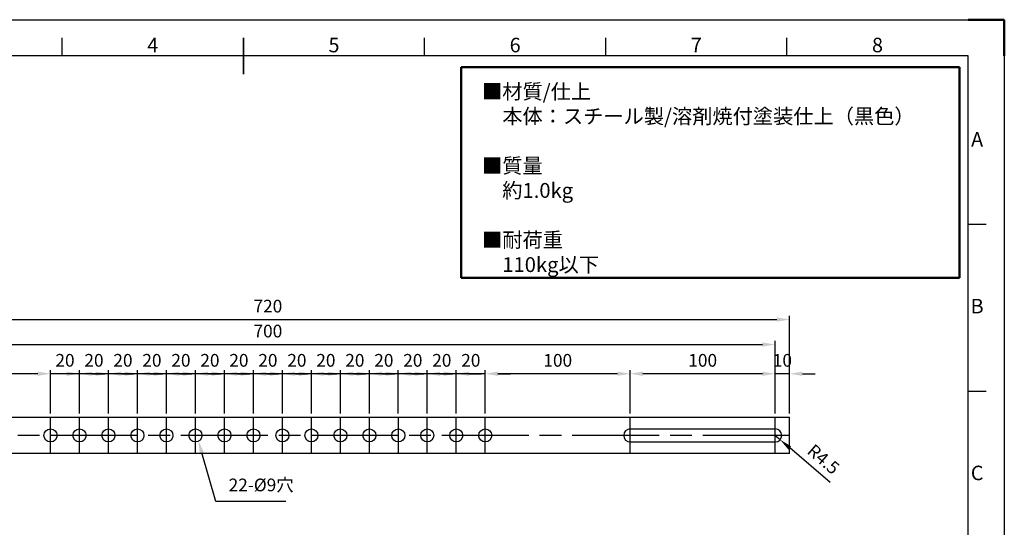
# Model space of a CAD drawing. Units: millimetres. Extents: x -1286 to -236, y -3336 to -2593.
# Drawn here: x -915 to -236, y -2943 to -2593 of the extents above; entities that cross this region are included whole.
import ezdxf
from ezdxf.enums import TextEntityAlignment as Align

# ---------------------------------------------------------------- set-up
doc = ezdxf.new("R2010")
doc.units = ezdxf.units.MM
doc.header["$LTSCALE"] = 10
doc.linetypes.add('AM_ISO08W050', pattern=[18, 12, -1.5, 3, -1.5])
for name, color, linetype, lineweight in [('AM_0', 7, 'Continuous', 50), ('AM_5', 92, 'Continuous', 25), ('AM_7', 142, 'AM_ISO08W050', 25), ('AM_BOR', 7, 'Continuous', 50)]:
    doc.layers.add(name, color=color, linetype=linetype, lineweight=lineweight)
doc.styles.add('ACISOTS', font='isocp.shx', dxfattribs={"height": 1})
doc.styles.get("Standard").update_dxf_attribs({"font": 'ISOCP.SHX', "bigfont": 'EXTFONT.SHX'})
doc.dimstyles.new('AM_ISO$0', dxfattribs={"dimtxt": 3.5, "dimasz": 3.5, "dimexe": 1, "dimexo": 1, "dimgap": 1.5, "dimtad": 1, "dimdsep": 46, "dimtxsty": 'STANDARD', "dimcen": 0, "dimclrd": 256, "dimclre": 256, "dimclrt": 5, "dimadec": 0, "dimazin": 2, "dimtp": 0.1, "dimtm": 0.1, "dimtfac": 0.71, "dimtmove": 0, "dimatfit": 3, "dimfxl": 1, "dimlwd": -1, "dimlwe": -1, "dimarcsym": 1})
doc.dimstyles.new('AM_ISO$4', dxfattribs={"dimtxt": 3.5, "dimasz": 3.5, "dimexe": 1, "dimexo": 1, "dimgap": 1.5, "dimtad": 1, "dimdsep": 46, "dimtxsty": 'STANDARD', "dimcen": 0, "dimclrd": 256, "dimclre": 256, "dimclrt": 5, "dimadec": 0, "dimazin": 2, "dimtp": 0.1, "dimtm": 0.1, "dimtfac": 0.71, "dimtmove": 0, "dimatfit": 3, "dimfxl": 1, "dimlwd": -1, "dimlwe": -1, "dimarcsym": 1})

# ---------------------------------------------------------------- blocks, each defined once
blk = doc.blocks.new('ISO_A3')
for p, q in [((410, 287), (10, 287)), ((410, 10), (410, 287))]:
    blk.add_line(p, q)
at = {"layer": 'AM_BOR', "color": 1, "lineweight": 25}
for p, q in [((0, 297), (420, 297)), ((420, 297), (420, 0)), ((160, 287), (160, 292)), ((260, 287), (260, 292)), ((310, 287), (310, 292)), ((360, 287), (360, 292)), ((415, 240.5), (410, 240.5)), ((415, 194.5), (410, 194.5))]:
    blk.add_line(p, q, dxfattribs=at)
at = {"layer": 'AM_BOR'}
for p, q in [((420, 297), (410, 297)), ((420, 287), (420, 297))]:
    blk.add_line(p, q, dxfattribs=at)
at = {"layer": 'AM_BOR', "color": 140, "lineweight": 35}
blk.add_line((210, 282), (210, 292), dxfattribs=at)
at = {"layer": 'AM_BOR', "color": 1, "lineweight": 25, "style": 'ACISOTS'}
for s, p in [('4', (185, 289.5)), ('5', (235, 289.5)), ('6', (285, 289.5)), ('7', (335, 289.5)), ('8', (385, 289.5)), ('A', (412.5, 263.5)), ('B', (412.5, 217.5)), ('C', (412.5, 171.5))]:
    blk.add_text(s, height=4, dxfattribs=at).set_placement(p, align=Align.MIDDLE)
blk = doc.blocks.new('*D100')
at = {"layer": 'AM_5', "linetype": 'ByBlock', "transparency": 16777216}
for p, q in [((-393.62, -2880.01), (-390.2, -2882.94)), ((-355.69, -2912.57), (-383.56, -2888.64))]:
    blk.add_line(p, q, dxfattribs=at)
at = {"layer": 'AM_5', "transparency": 16777216}
blk.add_solid([(-382.61, -2887.54), (-384.51, -2889.75), (-390.2, -2882.94)], dxfattribs=at)
at = {"layer": 'Defpoints', "color": 0, "transparency": 16777216}
for p in [(-393.62, -2880.01), (-390.2, -2882.94)]:
    blk.add_point(p, dxfattribs=at)
at = {"layer": 'AM_5', "color": 5, "transparency": 16777216, "insert": (-361.01, -2897.29), "char_height": 8.75, "attachment_point": 5, "rotation": 319.3493}
blk.add_mtext('R4.5', dxfattribs=at)
blk = doc.blocks.new('*D108')
at = {"layer": 'AM_5', "linetype": 'ByBlock', "transparency": 16777216}
for p, q in [((-993.62, -2865.01), (-993.62, -2835.01)), ((-902.37, -2837.51), (-984.87, -2837.51)), ((-893.62, -2865.01), (-893.62, -2835.01))]:
    blk.add_line(p, q, dxfattribs=at)
at = {"layer": 'AM_5', "transparency": 16777216}
for points in [[(-984.87, -2836.05), (-984.87, -2838.97), (-993.62, -2837.51)], [(-902.37, -2836.05), (-902.37, -2838.97), (-893.62, -2837.51)]]:
    blk.add_solid(points, dxfattribs=at)
at = {"layer": 'Defpoints', "color": 0, "transparency": 16777216}
for p in [(-993.62, -2837.51), (-993.62, -2867.51), (-893.62, -2867.51)]:
    blk.add_point(p, dxfattribs=at)
at = {"layer": 'AM_5', "color": 5, "transparency": 16777216, "insert": (-943.62, -2829.39), "char_height": 8.75, "attachment_point": 5}
blk.add_mtext('100', dxfattribs=at)
blk = doc.blocks.new('*D109')
at = {"layer": 'AM_5', "linetype": 'ByBlock', "transparency": 16777216}
for p, q in [((-902.37, -2837.51), (-911.12, -2837.51)), ((-893.62, -2865.01), (-893.62, -2835.01)), ((-873.62, -2837.51), (-893.62, -2837.51)), ((-873.62, -2865.01), (-873.62, -2835.01)), ((-864.87, -2837.51), (-856.12, -2837.51))]:
    blk.add_line(p, q, dxfattribs=at)
at = {"layer": 'AM_5', "transparency": 16777216}
for points in [[(-902.37, -2836.05), (-902.37, -2838.97), (-893.62, -2837.51)], [(-864.87, -2836.05), (-864.87, -2838.97), (-873.62, -2837.51)]]:
    blk.add_solid(points, dxfattribs=at)
at = {"layer": 'Defpoints', "color": 0, "transparency": 16777216}
for p in [(-893.62, -2837.51), (-893.62, -2867.51), (-873.62, -2867.51)]:
    blk.add_point(p, dxfattribs=at)
at = {"layer": 'AM_5', "color": 5, "transparency": 16777216, "insert": (-883.62, -2829.38), "char_height": 8.75, "attachment_point": 5}
blk.add_mtext('20', dxfattribs=at)
blk = doc.blocks.new('*D110')
at = {"layer": 'AM_5', "linetype": 'ByBlock', "transparency": 16777216}
for p, q in [((-882.37, -2837.51), (-891.12, -2837.51)), ((-873.62, -2865.01), (-873.62, -2835.01)), ((-853.62, -2837.51), (-873.62, -2837.51)), ((-853.62, -2865.01), (-853.62, -2835.01)), ((-844.87, -2837.51), (-836.12, -2837.51))]:
    blk.add_line(p, q, dxfattribs=at)
at = {"layer": 'AM_5', "transparency": 16777216}
for points in [[(-882.37, -2836.05), (-882.37, -2838.97), (-873.62, -2837.51)], [(-844.87, -2836.05), (-844.87, -2838.97), (-853.62, -2837.51)]]:
    blk.add_solid(points, dxfattribs=at)
at = {"layer": 'Defpoints', "color": 0, "transparency": 16777216}
for p in [(-873.62, -2837.51), (-873.62, -2867.51), (-853.62, -2867.51)]:
    blk.add_point(p, dxfattribs=at)
at = {"layer": 'AM_5', "color": 5, "transparency": 16777216, "insert": (-863.62, -2829.38), "char_height": 8.75, "attachment_point": 5}
blk.add_mtext('20', dxfattribs=at)
blk = doc.blocks.new('*D111')
at = {"layer": 'AM_5', "linetype": 'ByBlock', "transparency": 16777216}
for p, q in [((-862.37, -2837.51), (-871.12, -2837.51)), ((-853.62, -2865.01), (-853.62, -2835.01)), ((-833.62, -2837.51), (-853.62, -2837.51)), ((-833.62, -2865.01), (-833.62, -2835.01)), ((-824.87, -2837.51), (-816.12, -2837.51))]:
    blk.add_line(p, q, dxfattribs=at)
at = {"layer": 'AM_5', "transparency": 16777216}
for points in [[(-862.37, -2836.05), (-862.37, -2838.97), (-853.62, -2837.51)], [(-824.87, -2836.05), (-824.87, -2838.97), (-833.62, -2837.51)]]:
    blk.add_solid(points, dxfattribs=at)
at = {"layer": 'Defpoints', "color": 0, "transparency": 16777216}
for p in [(-853.62, -2837.51), (-853.62, -2867.51), (-833.62, -2867.51)]:
    blk.add_point(p, dxfattribs=at)
at = {"layer": 'AM_5', "color": 5, "transparency": 16777216, "insert": (-843.62, -2829.38), "char_height": 8.75, "attachment_point": 5}
blk.add_mtext('20', dxfattribs=at)
blk = doc.blocks.new('*D112')
at = {"layer": 'AM_5', "linetype": 'ByBlock', "transparency": 16777216}
for p, q in [((-842.37, -2837.51), (-851.12, -2837.51)), ((-833.62, -2865.01), (-833.62, -2835.01)), ((-813.62, -2837.51), (-833.62, -2837.51)), ((-813.62, -2865.01), (-813.62, -2835.01)), ((-804.87, -2837.51), (-796.12, -2837.51))]:
    blk.add_line(p, q, dxfattribs=at)
at = {"layer": 'AM_5', "transparency": 16777216}
for points in [[(-842.37, -2836.05), (-842.37, -2838.97), (-833.62, -2837.51)], [(-804.87, -2836.05), (-804.87, -2838.97), (-813.62, -2837.51)]]:
    blk.add_solid(points, dxfattribs=at)
at = {"layer": 'Defpoints', "color": 0, "transparency": 16777216}
for p in [(-833.62, -2837.51), (-833.62, -2867.51), (-813.62, -2867.51)]:
    blk.add_point(p, dxfattribs=at)
at = {"layer": 'AM_5', "color": 5, "transparency": 16777216, "insert": (-823.62, -2829.38), "char_height": 8.75, "attachment_point": 5}
blk.add_mtext('20', dxfattribs=at)
blk = doc.blocks.new('*D113')
at = {"layer": 'AM_5', "linetype": 'ByBlock', "transparency": 16777216}
for p, q in [((-822.37, -2837.51), (-831.12, -2837.51)), ((-813.62, -2865.01), (-813.62, -2835.01)), ((-793.62, -2837.51), (-813.62, -2837.51)), ((-793.62, -2865.01), (-793.62, -2835.01)), ((-784.87, -2837.51), (-776.12, -2837.51))]:
    blk.add_line(p, q, dxfattribs=at)
at = {"layer": 'AM_5', "transparency": 16777216}
for points in [[(-822.37, -2836.05), (-822.37, -2838.97), (-813.62, -2837.51)], [(-784.87, -2836.05), (-784.87, -2838.97), (-793.62, -2837.51)]]:
    blk.add_solid(points, dxfattribs=at)
at = {"layer": 'Defpoints', "color": 0, "transparency": 16777216}
for p in [(-813.62, -2837.51), (-813.62, -2867.51), (-793.62, -2867.51)]:
    blk.add_point(p, dxfattribs=at)
at = {"layer": 'AM_5', "color": 5, "transparency": 16777216, "insert": (-803.62, -2829.38), "char_height": 8.75, "attachment_point": 5}
blk.add_mtext('20', dxfattribs=at)
blk = doc.blocks.new('*D114')
at = {"layer": 'AM_5', "linetype": 'ByBlock', "transparency": 16777216}
for p, q in [((-802.37, -2837.51), (-811.12, -2837.51)), ((-793.62, -2865.01), (-793.62, -2835.01)), ((-773.62, -2837.51), (-793.62, -2837.51)), ((-773.62, -2865.01), (-773.62, -2835.01)), ((-764.87, -2837.51), (-756.12, -2837.51))]:
    blk.add_line(p, q, dxfattribs=at)
at = {"layer": 'AM_5', "transparency": 16777216}
for points in [[(-802.37, -2836.05), (-802.37, -2838.97), (-793.62, -2837.51)], [(-764.87, -2836.05), (-764.87, -2838.97), (-773.62, -2837.51)]]:
    blk.add_solid(points, dxfattribs=at)
at = {"layer": 'Defpoints', "color": 0, "transparency": 16777216}
for p in [(-793.62, -2837.51), (-793.62, -2867.51), (-773.62, -2867.51)]:
    blk.add_point(p, dxfattribs=at)
at = {"layer": 'AM_5', "color": 5, "transparency": 16777216, "insert": (-783.62, -2829.38), "char_height": 8.75, "attachment_point": 5}
blk.add_mtext('20', dxfattribs=at)
blk = doc.blocks.new('*D115')
at = {"layer": 'AM_5', "linetype": 'ByBlock', "transparency": 16777216}
for p, q in [((-782.37, -2837.51), (-791.12, -2837.51)), ((-773.62, -2865.01), (-773.62, -2835.01)), ((-753.62, -2837.51), (-773.62, -2837.51)), ((-753.62, -2865.01), (-753.62, -2835.01)), ((-744.87, -2837.51), (-736.12, -2837.51))]:
    blk.add_line(p, q, dxfattribs=at)
at = {"layer": 'AM_5', "transparency": 16777216}
for points in [[(-782.37, -2836.05), (-782.37, -2838.97), (-773.62, -2837.51)], [(-744.87, -2836.05), (-744.87, -2838.97), (-753.62, -2837.51)]]:
    blk.add_solid(points, dxfattribs=at)
at = {"layer": 'Defpoints', "color": 0, "transparency": 16777216}
for p in [(-773.62, -2837.51), (-773.62, -2867.51), (-753.62, -2867.51)]:
    blk.add_point(p, dxfattribs=at)
at = {"layer": 'AM_5', "color": 5, "transparency": 16777216, "insert": (-763.62, -2829.38), "char_height": 8.75, "attachment_point": 5}
blk.add_mtext('20', dxfattribs=at)
blk = doc.blocks.new('*D116')
at = {"layer": 'AM_5', "linetype": 'ByBlock', "transparency": 16777216}
for p, q in [((-762.37, -2837.51), (-771.12, -2837.51)), ((-753.62, -2865.01), (-753.62, -2835.01)), ((-733.62, -2837.51), (-753.62, -2837.51)), ((-733.62, -2865.01), (-733.62, -2835.01)), ((-724.87, -2837.51), (-716.12, -2837.51))]:
    blk.add_line(p, q, dxfattribs=at)
at = {"layer": 'AM_5', "transparency": 16777216}
for points in [[(-762.37, -2836.05), (-762.37, -2838.97), (-753.62, -2837.51)], [(-724.87, -2836.05), (-724.87, -2838.97), (-733.62, -2837.51)]]:
    blk.add_solid(points, dxfattribs=at)
at = {"layer": 'Defpoints', "color": 0, "transparency": 16777216}
for p in [(-753.62, -2837.51), (-753.62, -2867.51), (-733.62, -2867.51)]:
    blk.add_point(p, dxfattribs=at)
at = {"layer": 'AM_5', "color": 5, "transparency": 16777216, "insert": (-743.62, -2829.38), "char_height": 8.75, "attachment_point": 5}
blk.add_mtext('20', dxfattribs=at)
blk = doc.blocks.new('*D117')
at = {"layer": 'AM_5', "linetype": 'ByBlock', "transparency": 16777216}
for p, q in [((-742.37, -2837.51), (-751.12, -2837.51)), ((-733.62, -2865.01), (-733.62, -2835.01)), ((-713.62, -2837.51), (-733.62, -2837.51)), ((-713.62, -2865.01), (-713.62, -2835.01)), ((-704.87, -2837.51), (-696.12, -2837.51))]:
    blk.add_line(p, q, dxfattribs=at)
at = {"layer": 'AM_5', "transparency": 16777216}
for points in [[(-742.37, -2836.05), (-742.37, -2838.97), (-733.62, -2837.51)], [(-704.87, -2836.05), (-704.87, -2838.97), (-713.62, -2837.51)]]:
    blk.add_solid(points, dxfattribs=at)
at = {"layer": 'Defpoints', "color": 0, "transparency": 16777216}
for p in [(-733.62, -2837.51), (-733.62, -2867.51), (-713.62, -2867.51)]:
    blk.add_point(p, dxfattribs=at)
at = {"layer": 'AM_5', "color": 5, "transparency": 16777216, "insert": (-723.62, -2829.38), "char_height": 8.75, "attachment_point": 5}
blk.add_mtext('20', dxfattribs=at)
blk = doc.blocks.new('*D118')
at = {"layer": 'AM_5', "linetype": 'ByBlock', "transparency": 16777216}
for p, q in [((-722.37, -2837.51), (-731.12, -2837.51)), ((-713.62, -2865.01), (-713.62, -2835.01)), ((-693.62, -2837.51), (-713.62, -2837.51)), ((-693.62, -2865.01), (-693.62, -2835.01)), ((-684.87, -2837.51), (-676.12, -2837.51))]:
    blk.add_line(p, q, dxfattribs=at)
at = {"layer": 'AM_5', "transparency": 16777216}
for points in [[(-722.37, -2836.05), (-722.37, -2838.97), (-713.62, -2837.51)], [(-684.87, -2836.05), (-684.87, -2838.97), (-693.62, -2837.51)]]:
    blk.add_solid(points, dxfattribs=at)
at = {"layer": 'Defpoints', "color": 0, "transparency": 16777216}
for p in [(-713.62, -2837.51), (-713.62, -2867.51), (-693.62, -2867.51)]:
    blk.add_point(p, dxfattribs=at)
at = {"layer": 'AM_5', "color": 5, "transparency": 16777216, "insert": (-703.62, -2829.38), "char_height": 8.75, "attachment_point": 5}
blk.add_mtext('20', dxfattribs=at)
blk = doc.blocks.new('*D119')
at = {"layer": 'AM_5', "linetype": 'ByBlock', "transparency": 16777216}
for p, q in [((-702.37, -2837.51), (-711.12, -2837.51)), ((-693.62, -2865.01), (-693.62, -2835.01)), ((-673.62, -2837.51), (-693.62, -2837.51)), ((-673.62, -2865.01), (-673.62, -2835.01)), ((-664.87, -2837.51), (-656.12, -2837.51))]:
    blk.add_line(p, q, dxfattribs=at)
at = {"layer": 'AM_5', "transparency": 16777216}
for points in [[(-702.37, -2836.05), (-702.37, -2838.97), (-693.62, -2837.51)], [(-664.87, -2836.05), (-664.87, -2838.97), (-673.62, -2837.51)]]:
    blk.add_solid(points, dxfattribs=at)
at = {"layer": 'Defpoints', "color": 0, "transparency": 16777216}
for p in [(-693.62, -2837.51), (-693.62, -2867.51), (-673.62, -2867.51)]:
    blk.add_point(p, dxfattribs=at)
at = {"layer": 'AM_5', "color": 5, "transparency": 16777216, "insert": (-683.62, -2829.38), "char_height": 8.75, "attachment_point": 5}
blk.add_mtext('20', dxfattribs=at)
blk = doc.blocks.new('*D120')
at = {"layer": 'AM_5', "linetype": 'ByBlock', "transparency": 16777216}
for p, q in [((-682.37, -2837.51), (-691.12, -2837.51)), ((-673.62, -2865.01), (-673.62, -2835.01)), ((-653.62, -2837.51), (-673.62, -2837.51)), ((-653.62, -2865.01), (-653.62, -2835.01)), ((-644.87, -2837.51), (-636.12, -2837.51))]:
    blk.add_line(p, q, dxfattribs=at)
at = {"layer": 'AM_5', "transparency": 16777216}
for points in [[(-682.37, -2836.05), (-682.37, -2838.97), (-673.62, -2837.51)], [(-644.87, -2836.05), (-644.87, -2838.97), (-653.62, -2837.51)]]:
    blk.add_solid(points, dxfattribs=at)
at = {"layer": 'Defpoints', "color": 0, "transparency": 16777216}
for p in [(-673.62, -2837.51), (-673.62, -2867.51), (-653.62, -2867.51)]:
    blk.add_point(p, dxfattribs=at)
at = {"layer": 'AM_5', "color": 5, "transparency": 16777216, "insert": (-663.62, -2829.38), "char_height": 8.75, "attachment_point": 5}
blk.add_mtext('20', dxfattribs=at)
blk = doc.blocks.new('*D81')
at = {"layer": 'AM_5', "linetype": 'ByBlock', "transparency": 16777216}
for p, q in [((-662.37, -2837.51), (-671.12, -2837.51)), ((-653.62, -2865.01), (-653.62, -2835.01)), ((-633.62, -2837.51), (-653.62, -2837.51)), ((-633.62, -2865.01), (-633.62, -2835.01)), ((-624.87, -2837.51), (-616.12, -2837.51))]:
    blk.add_line(p, q, dxfattribs=at)
at = {"layer": 'AM_5', "transparency": 16777216}
for points in [[(-662.37, -2836.05), (-662.37, -2838.97), (-653.62, -2837.51)], [(-624.87, -2836.05), (-624.87, -2838.97), (-633.62, -2837.51)]]:
    blk.add_solid(points, dxfattribs=at)
at = {"layer": 'Defpoints', "color": 0, "transparency": 16777216}
for p in [(-653.62, -2837.51), (-653.62, -2867.51), (-633.62, -2867.51)]:
    blk.add_point(p, dxfattribs=at)
at = {"layer": 'AM_5', "color": 5, "transparency": 16777216, "insert": (-643.62, -2829.38), "char_height": 8.75, "attachment_point": 5}
blk.add_mtext('20', dxfattribs=at)
blk = doc.blocks.new('*D82')
at = {"layer": 'AM_5', "linetype": 'ByBlock', "transparency": 16777216}
for p, q in [((-642.37, -2837.51), (-651.12, -2837.51)), ((-633.62, -2865.01), (-633.62, -2835.01)), ((-613.62, -2837.51), (-633.62, -2837.51)), ((-613.62, -2865.01), (-613.62, -2835.01)), ((-604.87, -2837.51), (-596.12, -2837.51))]:
    blk.add_line(p, q, dxfattribs=at)
at = {"layer": 'AM_5', "transparency": 16777216}
for points in [[(-642.37, -2836.05), (-642.37, -2838.97), (-633.62, -2837.51)], [(-604.87, -2836.05), (-604.87, -2838.97), (-613.62, -2837.51)]]:
    blk.add_solid(points, dxfattribs=at)
at = {"layer": 'Defpoints', "color": 0, "transparency": 16777216}
for p in [(-633.62, -2837.51), (-633.62, -2867.51), (-613.62, -2867.51)]:
    blk.add_point(p, dxfattribs=at)
at = {"layer": 'AM_5', "color": 5, "transparency": 16777216, "insert": (-623.62, -2829.38), "char_height": 8.75, "attachment_point": 5}
blk.add_mtext('20', dxfattribs=at)
blk = doc.blocks.new('*D83')
at = {"layer": 'AM_5', "linetype": 'ByBlock', "transparency": 16777216}
for p, q in [((-622.37, -2837.51), (-631.12, -2837.51)), ((-613.62, -2865.01), (-613.62, -2835.01)), ((-593.62, -2837.51), (-613.62, -2837.51)), ((-593.62, -2865.01), (-593.62, -2835.01)), ((-584.87, -2837.51), (-576.12, -2837.51))]:
    blk.add_line(p, q, dxfattribs=at)
at = {"layer": 'AM_5', "transparency": 16777216}
for points in [[(-622.37, -2836.05), (-622.37, -2838.97), (-613.62, -2837.51)], [(-584.87, -2836.05), (-584.87, -2838.97), (-593.62, -2837.51)]]:
    blk.add_solid(points, dxfattribs=at)
at = {"layer": 'Defpoints', "color": 0, "transparency": 16777216}
for p in [(-613.62, -2837.51), (-613.62, -2867.51), (-593.62, -2867.51)]:
    blk.add_point(p, dxfattribs=at)
at = {"layer": 'AM_5', "color": 5, "transparency": 16777216, "insert": (-603.62, -2829.38), "char_height": 8.75, "attachment_point": 5}
blk.add_mtext('20', dxfattribs=at)
blk = doc.blocks.new('*D84')
at = {"layer": 'AM_5', "linetype": 'ByBlock', "transparency": 16777216}
for p, q in [((-593.62, -2865.01), (-593.62, -2835.01)), ((-502.37, -2837.51), (-584.87, -2837.51)), ((-493.62, -2865.01), (-493.62, -2835.01))]:
    blk.add_line(p, q, dxfattribs=at)
at = {"layer": 'AM_5', "transparency": 16777216}
for points in [[(-584.87, -2836.05), (-584.87, -2838.97), (-593.62, -2837.51)], [(-502.37, -2836.05), (-502.37, -2838.97), (-493.62, -2837.51)]]:
    blk.add_solid(points, dxfattribs=at)
at = {"layer": 'Defpoints', "color": 0, "transparency": 16777216}
for p in [(-593.62, -2837.51), (-593.62, -2867.51), (-493.62, -2867.51)]:
    blk.add_point(p, dxfattribs=at)
at = {"layer": 'AM_5', "color": 5, "transparency": 16777216, "insert": (-543.62, -2829.39), "char_height": 8.75, "attachment_point": 5}
blk.add_mtext('100', dxfattribs=at)
blk = doc.blocks.new('*D85')
at = {"layer": 'AM_5', "linetype": 'ByBlock', "transparency": 16777216}
for p, q in [((-493.62, -2865.01), (-493.62, -2835.01)), ((-402.37, -2837.51), (-484.87, -2837.51)), ((-393.62, -2865.01), (-393.62, -2835.01))]:
    blk.add_line(p, q, dxfattribs=at)
at = {"layer": 'AM_5', "transparency": 16777216}
for points in [[(-484.87, -2836.05), (-484.87, -2838.97), (-493.62, -2837.51)], [(-402.37, -2836.05), (-402.37, -2838.97), (-393.62, -2837.51)]]:
    blk.add_solid(points, dxfattribs=at)
at = {"layer": 'Defpoints', "color": 0, "transparency": 16777216}
for p in [(-493.62, -2837.51), (-493.62, -2867.51), (-393.62, -2867.51)]:
    blk.add_point(p, dxfattribs=at)
at = {"layer": 'AM_5', "color": 5, "transparency": 16777216, "insert": (-443.62, -2829.39), "char_height": 8.75, "attachment_point": 5}
blk.add_mtext('100', dxfattribs=at)
blk = doc.blocks.new('*D86')
at = {"layer": 'AM_5', "linetype": 'ByBlock', "transparency": 16777216}
for p, q in [((-402.37, -2837.51), (-411.12, -2837.51)), ((-393.62, -2865.01), (-393.62, -2835.01)), ((-383.62, -2837.51), (-393.62, -2837.51)), ((-383.62, -2865.01), (-383.62, -2835.01)), ((-374.87, -2837.51), (-366.12, -2837.51))]:
    blk.add_line(p, q, dxfattribs=at)
at = {"layer": 'AM_5', "transparency": 16777216}
for points in [[(-402.37, -2836.05), (-402.37, -2838.97), (-393.62, -2837.51)], [(-374.87, -2836.05), (-374.87, -2838.97), (-383.62, -2837.51)]]:
    blk.add_solid(points, dxfattribs=at)
at = {"layer": 'Defpoints', "color": 0, "transparency": 16777216}
for p in [(-393.62, -2837.51), (-393.62, -2867.51), (-383.62, -2867.51)]:
    blk.add_point(p, dxfattribs=at)
at = {"layer": 'AM_5', "color": 5, "transparency": 16777216, "insert": (-388.62, -2829.39), "char_height": 8.75, "attachment_point": 5}
blk.add_mtext('10', dxfattribs=at)
blk = doc.blocks.new('*D80')
at = {"layer": 'AM_5', "linetype": 'ByBlock', "transparency": 16777216}
for p, q in [((-1093.62, -2865.01), (-1093.62, -2814.85)), ((-1084.87, -2817.35), (-402.37, -2817.35)), ((-393.62, -2865.01), (-393.62, -2814.85))]:
    blk.add_line(p, q, dxfattribs=at)
at = {"layer": 'AM_5', "transparency": 16777216}
for points in [[(-1084.87, -2815.89), (-1084.87, -2818.81), (-1093.62, -2817.35)], [(-402.37, -2815.89), (-402.37, -2818.81), (-393.62, -2817.35)]]:
    blk.add_solid(points, dxfattribs=at)
at = {"layer": 'Defpoints', "color": 0, "transparency": 16777216}
for p in [(-393.62, -2817.35), (-1093.62, -2867.51), (-393.62, -2867.51)]:
    blk.add_point(p, dxfattribs=at)
at = {"layer": 'AM_5', "color": 5, "transparency": 16777216, "insert": (-743.62, -2809.22), "char_height": 8.75, "attachment_point": 5}
blk.add_mtext('700', dxfattribs=at)
blk = doc.blocks.new('*S122')
at = {"layer": 'AM_5', "ltscale": 0.5}
for p, q in [((-779.46, -2925.64), (-789.22, -2891.91)), ((-731.23, -2925.64), (-779.46, -2925.64))]:
    blk.add_line(p, q, dxfattribs=at)
at = {"layer": 'AM_5', "linetype": 'Continuous', "ltscale": 0.5}
blk.add_trace([(-787.82, -2891.51), (-790.62, -2892.32), (-791.65, -2883.51)], dxfattribs=at)
at = {"layer": 'AM_5', "color": 5, "insert": (-770.71, -2921.27), "char_height": 8.75, "attachment_point": 7}
blk.add_mtext('22-%%c9穴', dxfattribs=at)
blk = doc.blocks.new('*D87')
at = {"layer": 'AM_5', "linetype": 'ByBlock', "transparency": 16777216}
for p, q in [((-1103.62, -2865.01), (-1103.62, -2797.64)), ((-383.62, -2865.01), (-383.62, -2797.64)), ((-1094.87, -2800.14), (-392.37, -2800.14))]:
    blk.add_line(p, q, dxfattribs=at)
at = {"layer": 'AM_5', "transparency": 16777216}
for points in [[(-1094.87, -2798.68), (-1094.87, -2801.59), (-1103.62, -2800.14)], [(-392.37, -2798.68), (-392.37, -2801.59), (-383.62, -2800.14)]]:
    blk.add_solid(points, dxfattribs=at)
at = {"layer": 'Defpoints', "color": 0, "transparency": 16777216}
for p in [(-383.62, -2800.14), (-1103.62, -2867.51), (-383.62, -2867.51)]:
    blk.add_point(p, dxfattribs=at)
at = {"layer": 'AM_5', "color": 5, "transparency": 16777216, "insert": (-743.62, -2792.01), "char_height": 8.75, "attachment_point": 5}
blk.add_mtext('720', dxfattribs=at)

msp = doc.modelspace()

# ---------------------------------------------------------------- linework, layer by layer
at = {"ltscale": 0.5}
for p, q in [((-1103.616, -2867.511), (-383.616, -2867.511)), ((-383.616, -2892.511), (-383.616, -2867.511)), ((-493.616, -2875.511), (-393.616, -2875.511)), ((-493.616, -2884.511), (-393.616, -2884.511)), ((-383.616, -2892.511), (-1103.616, -2892.511))]:
    msp.add_line(p, q, dxfattribs=at)
for centre in [(-893.616, -2880.011), (-873.616, -2880.011), (-853.616, -2880.011), (-833.616, -2880.011), (-813.616, -2880.011), (-793.616, -2880.011), (-773.616, -2880.011), (-753.616, -2880.011), (-733.616, -2880.011), (-713.616, -2880.011), (-693.616, -2880.011), (-673.616, -2880.011), (-653.616, -2880.011), (-633.616, -2880.011), (-613.616, -2880.011), (-593.616, -2880.011)]:
    msp.add_circle(centre, 4.5, dxfattribs=at)
for centre, start, end in [((-493.616, -2880.011), 90, 270), ((-393.616, -2880.011), 270, 90)]:
    msp.add_arc(centre, 4.5, start, end, dxfattribs=at)
at = {"layer": 'AM_0', "color": 7}
for p, q in [((-610.327, -2626.141), (-266.48, -2626.141)), ((-610.327, -2771.409), (-610.327, -2626.141)), ((-266.48, -2626.141), (-266.48, -2771.409)), ((-266.48, -2771.409), (-610.327, -2771.409))]:
    msp.add_line(p, q, dxfattribs=at)
at = {"layer": 'AM_7', "ltscale": 0.5}
for p, q in [((-893.616, -2892.511), (-893.616, -2867.511)), ((-893.616, -2892.511), (-893.616, -2867.511)), ((-873.616, -2892.511), (-873.616, -2867.511)), ((-873.616, -2892.511), (-873.616, -2867.511)), ((-853.616, -2892.511), (-853.616, -2867.511)), ((-853.616, -2892.511), (-853.616, -2867.511)), ((-833.616, -2892.511), (-833.616, -2867.511)), ((-833.616, -2892.511), (-833.616, -2867.511)), ((-813.616, -2892.511), (-813.616, -2867.511)), ((-813.616, -2892.511), (-813.616, -2867.511)), ((-793.616, -2892.511), (-793.616, -2867.511)), ((-793.616, -2892.511), (-793.616, -2867.511)), ((-773.616, -2892.511), (-773.616, -2867.511)), ((-753.616, -2892.511), (-753.616, -2867.511)), ((-733.616, -2892.511), (-733.616, -2867.511)), ((-713.616, -2892.511), (-713.616, -2867.511)), ((-693.616, -2892.511), (-693.616, -2867.511)), ((-673.616, -2892.511), (-673.616, -2867.511)), ((-653.616, -2892.511), (-653.616, -2867.511)), ((-633.616, -2892.511), (-633.616, -2867.511)), ((-613.616, -2892.511), (-613.616, -2867.511)), ((-593.616, -2892.511), (-593.616, -2867.511)), ((-493.616, -2892.511), (-493.616, -2867.511)), ((-393.616, -2892.511), (-393.616, -2867.511)), ((-383.616, -2880.011), (-1103.616, -2880.011))]:
    msp.add_line(p, q, dxfattribs=at)

# ---------------------------------------------------------------- block references
at = {"lineweight": 0, "xscale": 2.5, "yscale": 2.5, "zscale": 2.5}
msp.add_blockref('ISO_A3', (-1285.515, -3335.936), dxfattribs=at)
at = {"layer": 'AM_5', "ltscale": 0.5}
msp.add_blockref('*S122', (0, 0), dxfattribs=at)

# ---------------------------------------------------------------- texts
at = {"layer": 'AM_0', "color": 7, "insert": (-595.85, -2637.825), "char_height": 10.22625, "width": 304.27056, "attachment_point": 1}
msp.add_mtext('■材質/仕上\\P\u3000本体：スチール製/溶剤焼付塗装仕上（黒色）  \\P\\P■質量\\P\u3000約1.0kg\\P\\P■{\\C0;耐荷重\\P\u3000110kg以下}', dxfattribs=at)

# ---------------------------------------------------------------- dimensions: what is measured, and where the dimension line sits
at = {"layer": 'AM_5'}
for base, p1, p2, picture, middle in [((-383.616, -2800.135), (-1103.616, -2867.511), (-383.616, -2867.511), '*D87', (-743.616, -2800.135)), ((-393.616, -2817.349), (-1093.616, -2867.511), (-393.616, -2867.511), '*D80', (-743.616, -2817.349))]:
    dim = msp.add_linear_dim(base=base, p1=p1, p2=p2, dimstyle='AM_ISO$0', override={"dimscale": 2.5}, dxfattribs=at)
    dim.commit()
    dim.dimension.update_dxf_attribs({"geometry": picture, "text_midpoint": middle, "dimtype": 160})
for base, p1, p2, picture, middle in [((-993.616, -2837.511), (-893.616, -2867.511), (-993.616, -2867.511), '*D108', (-943.616, -2829.386)), ((-893.616, -2837.511), (-873.616, -2867.511), (-893.616, -2867.511), '*D109', (-883.616, -2829.385)), ((-873.616, -2837.511), (-853.616, -2867.511), (-873.616, -2867.511), '*D110', (-863.616, -2829.385)), ((-853.616, -2837.511), (-833.616, -2867.511), (-853.616, -2867.511), '*D111', (-843.616, -2829.385)), ((-833.616, -2837.511), (-813.616, -2867.511), (-833.616, -2867.511), '*D112', (-823.616, -2829.385)), ((-813.616, -2837.511), (-793.616, -2867.511), (-813.616, -2867.511), '*D113', (-803.616, -2829.385)), ((-793.616, -2837.511), (-773.616, -2867.511), (-793.616, -2867.511), '*D114', (-783.616, -2829.385)), ((-773.616, -2837.511), (-753.616, -2867.511), (-773.616, -2867.511), '*D115', (-763.616, -2829.385)), ((-753.616, -2837.511), (-733.616, -2867.511), (-753.616, -2867.511), '*D116', (-743.616, -2829.385)), ((-733.616, -2837.511), (-713.616, -2867.511), (-733.616, -2867.511), '*D117', (-723.616, -2829.385)), ((-713.616, -2837.511), (-693.616, -2867.511), (-713.616, -2867.511), '*D118', (-703.616, -2829.385)), ((-693.616, -2837.511), (-673.616, -2867.511), (-693.616, -2867.511), '*D119', (-683.616, -2829.385)), ((-673.616, -2837.511), (-653.616, -2867.511), (-673.616, -2867.511), '*D120', (-663.616, -2829.385)), ((-653.616, -2837.511), (-633.616, -2867.511), (-653.616, -2867.511), '*D81', (-643.616, -2829.385)), ((-633.616, -2837.511), (-613.616, -2867.511), (-633.616, -2867.511), '*D82', (-623.616, -2829.385)), ((-613.616, -2837.511), (-593.616, -2867.511), (-613.616, -2867.511), '*D83', (-603.616, -2829.385)), ((-593.616, -2837.511), (-493.616, -2867.511), (-593.616, -2867.511), '*D84', (-543.616, -2829.386)), ((-493.616, -2837.511), (-393.616, -2867.511), (-493.616, -2867.511), '*D85', (-443.616, -2829.386)), ((-393.616, -2837.511), (-383.616, -2867.511), (-393.616, -2867.511), '*D86', (-388.616, -2829.386))]:
    dim = msp.add_linear_dim(base=base, p1=p1, p2=p2, dimstyle='AM_ISO$0', override={"dimscale": 2.5, "dimtix": 1}, dxfattribs=at)
    dim.commit()
    dim.dimension.update_dxf_attribs({"geometry": picture, "text_midpoint": middle})
dim = msp.add_radius_dim(center=(-393.616, -2880.011), mpoint=(-390.202, -2882.942), dimstyle='AM_ISO$4', override={"dimscale": 2.5}, dxfattribs=at)
dim.commit()
dim.dimension.update_dxf_attribs({"geometry": '*D100', "text_midpoint": (-361.015, -2897.294)})

doc.saveas('drawing.dxf')
